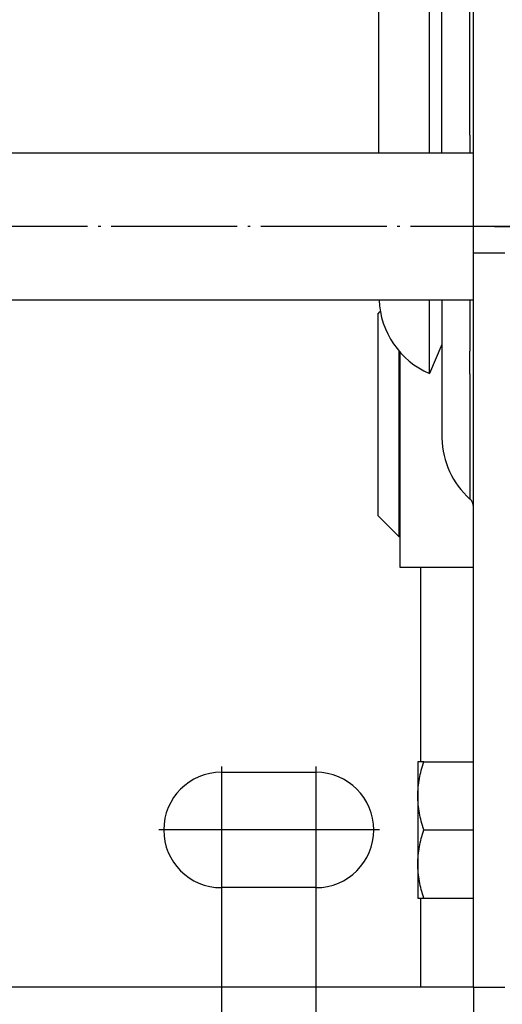
# Model space of a CAD drawing. Units: inches. Extents: x -77 to 327, y -241 to 46.
# Drawn here: x 126 to 145, y -75 to -38 of the extents above; entities that cross this region are included whole.
import ezdxf

# ---------------------------------------------------------------- set-up
doc = ezdxf.new("R2010")
doc.units = ezdxf.units.IN
doc.linetypes.add('DASHED', pattern=[15, 7, -8])
doc.linetypes.add('DOT_CENTER', pattern=[14, 12, -1, 0, -1])
doc.layers.add('1', color=7, linetype='Continuous')
doc.styles.add('CONVERTER_14', font='txt.shx', dxfattribs={"width": 0.9})
doc.dimstyles.new('ME10_DIM_10', dxfattribs={"dimtxt": 8.75, "dimasz": 8.75, "dimexe": 5, "dimexo": 0, "dimgap": 5, "dimtad": 1, "dimdsep": 46, "dimtxsty": 'CONVERTER_14', "dimsah": 1, "dimcen": 0.09, "dimclrd": 3, "dimclre": 3, "dimclrt": 2, "dimadec": 0, "dimazin": 0, "dimtfac": 1, "dimtdec": 4, "dimtix": 1, "dimtmove": 0, "dimatfit": 3, "dimfxl": 1, "dimtolj": 1, "dimtzin": 0, "dimarcsym": 0})
doc.dimstyles.new('ME10_DIM_11', dxfattribs={"dimtxt": 8.75, "dimasz": 8.75, "dimexe": 5, "dimexo": 0, "dimgap": 5, "dimtad": 1, "dimdsep": 46, "dimtxsty": 'CONVERTER_14', "dimsah": 1, "dimcen": 0.09, "dimclrd": 3, "dimclre": 3, "dimclrt": 2, "dimadec": 0, "dimazin": 0, "dimtfac": 1, "dimtdec": 4, "dimtix": 1, "dimtmove": 0, "dimatfit": 3, "dimfxl": 1, "dimtolj": 1, "dimtzin": 0, "dimarcsym": 0})
doc.dimstyles.new('ME10_DIM_12', dxfattribs={"dimtxt": 8.75, "dimasz": 8.75, "dimexe": 5, "dimexo": 0, "dimgap": 5, "dimtad": 1, "dimdsep": 46, "dimtxsty": 'CONVERTER_14', "dimsah": 1, "dimcen": 0.09, "dimclrd": 3, "dimclre": 3, "dimclrt": 2, "dimadec": 0, "dimazin": 0, "dimtfac": 1, "dimtdec": 4, "dimtix": 1, "dimtmove": 0, "dimatfit": 3, "dimfxl": 1, "dimtolj": 1, "dimtzin": 0, "dimarcsym": 0})

# ---------------------------------------------------------------- blocks, each defined once
blk = doc.blocks.new('Scheibe_B_8_4_DIN_125__5', base_point=(364.452, -121.779))
at = {"color": 7, "linetype": 'Continuous'}
for p, q in [((364.452, -105.779), (364.452, -116.997)), ((364.452, -105.779), (366.052, -105.779)), ((366.052, -105.779), (366.052, -107.279)), ((366.052, -107.279), (366.052, -110.529)), ((366.052, -110.529), (366.052, -117.029)), ((364.452, -116.997), (364.452, -121.779)), ((366.052, -117.029), (366.052, -120.279)), ((366.052, -120.279), (366.052, -121.779)), ((364.452, -121.779), (366.052, -121.779))]:
    blk.add_line(p, q, dxfattribs=at)
at = {"layer": '1', "color": 3, "linetype": 'DOT_CENTER'}
blk.add_line((361.452, -113.779), (369.052, -113.779), dxfattribs=at)
blk = doc.blocks.new('Distanzrohr_114525_1__24', base_point=(220.452, -120.779))
at = {"color": 7, "linetype": 'Continuous'}
for p, q in [((359.452, -106.779), (220.452, -106.779)), ((359.452, -116.279), (359.452, -114.596)), ((359.452, -118.029), (359.452, -116.279)), ((359.452, -120.779), (359.452, -118.029)), ((359.452, -120.779), (220.452, -120.779))]:
    blk.add_line(p, q, dxfattribs=at)
at = {"layer": '1', "color": 3, "linetype": 'DOT_CENTER'}
blk.add_line((365.452, -113.779), (214.452, -113.779), dxfattribs=at)
blk = doc.blocks.new('Lagerbuchse_106971__29', base_point=(350.339, -143.329))
at = {"color": 7, "linetype": 'Continuous'}
for p, q in [((350.339, -122.129), (350.582, -121.886)), ((350.339, -122.129), (350.339, -141.329)), ((352.339, -125.608), (352.339, -143.329)), ((350.339, -141.329), (352.339, -143.329)), ((352.339, -143.329), (352.452, -143.329))]:
    blk.add_line(p, q, dxfattribs=at)
blk = doc.blocks.new('Sechskantschraube_ISO_4017_M8_x_16__30', base_point=(354.152, -177.779))
at = {"color": 7, "linetype": 'Continuous'}
for p, q in [((354.732, -164.779), (354.152, -164.779)), ((354.152, -164.779), (354.152, -168.029)), ((354.732, -164.779), (359.452, -164.779)), ((359.452, -167.029), (359.452, -164.779)), ((359.452, -167.279), (359.452, -167.029)), ((359.452, -171.279), (359.452, -167.279)), ((354.152, -168.029), (354.152, -174.529)), ((354.732, -171.279), (359.452, -171.279)), ((359.452, -175.279), (359.452, -171.279)), ((354.152, -174.529), (354.152, -177.779)), ((359.452, -175.529), (359.452, -175.279)), ((372.852, -175.279), (374.852, -175.279)), ((375.24, -174.891), (374.852, -175.279)), ((374.852, -174.891), (374.852, -175.279)), ((359.452, -177.779), (359.452, -175.529)), ((354.152, -177.779), (354.732, -177.779)), ((354.732, -177.779), (359.452, -177.779))]:
    blk.add_line(p, q, dxfattribs=at)
for points, knots in [([(354.152, -168.029), (354.159, -167.757), (354.175, -167.206), (354.297, -166.395), (354.479, -165.581), (354.646, -165.052), (354.732, -164.779)], [0, 0, 0, 0, 0.814604, 1.653524, 2.455412, 3.315194, 3.315194, 3.315194, 3.315194]), ([(354.732, -171.279), (354.646, -171.005), (354.479, -170.476), (354.297, -169.661), (354.175, -168.851), (354.159, -168.3), (354.152, -168.029)], [0, 0, 0, 0, 0.860987, 1.663937, 2.501676, 3.315195, 3.315195, 3.315195, 3.315195]), ([(354.152, -174.529), (354.159, -174.258), (354.175, -173.707), (354.297, -172.896), (354.479, -172.082), (354.646, -171.553), (354.732, -171.279)], [0, 0, 0, 0, 0.813519, 1.651258, 2.454208, 3.315195, 3.315195, 3.315195, 3.315195]), ([(354.732, -177.779), (354.646, -177.505), (354.479, -176.977), (354.297, -176.163), (354.175, -175.352), (354.159, -174.801), (354.152, -174.529)], [0, 0, 0, 0, 0.859782, 1.66167, 2.50059, 3.315194, 3.315194, 3.315194, 3.315194])]:
    blk.add_open_spline(points, degree=3, knots=knots, dxfattribs=at)
at = {"layer": '1', "color": 3, "linetype": 'Continuous'}
blk.add_line((368.452, -174.679), (374.852, -174.679), dxfattribs=at)
blk = doc.blocks.new('Seiltrommelseite_114535__37', base_point=(349.952, -127.779))
at = {"color": 7, "linetype": 'Continuous'}
for p, q in [((355.252, -106.779), (355.252, 20.221)), ((356.452, -104.161), (356.452, -79.779)), ((350.452, -106.779), (350.452, -91.779)), ((355.252, -127.779), (355.252, -120.779)), ((356.452, -120.779), (356.452, -125.029)), ((356.452, -125.029), (355.252, -127.779))]:
    blk.add_line(p, q, dxfattribs=at)
blk.add_arc((358.452, -120.447), 8, 182.37933, 246.42182, dxfattribs=at)
blk = doc.blocks.new('Seiltrommel_vollst_114532__38', base_point=(225.452, -127.779))
blk.add_blockref('Seiltrommelseite_114535__37', (349.952, -127.779))
blk = doc.blocks.new('Seiltrommel_kompl_114530__39', base_point=(212.952, -127.779))
blk.add_blockref('Seiltrommel_vollst_114532__38', (225.452, -127.779))
blk = doc.blocks.new('Vorderer_Winkel_114523__44', base_point=(277.452, -186.279))
at = {"color": 7, "linetype": 'Continuous'}
for p, q in [((359.452, -106.779), (359.452, 21.721)), ((356.452, -104.161), (356.452, -79.779)), ((356.452, -106.779), (356.452, -104.161)), ((359.452, -109.276), (359.452, -106.779)), ((359.452, -112.813), (359.452, -109.276)), ((359.452, -113.779), (359.452, -112.813)), ((359.452, -114.596), (359.452, -113.779)), ((359.452, -116.279), (359.452, -114.596)), ((359.452, -116.279), (362.452, -116.279)), ((359.452, -118.029), (359.452, -116.279)), ((359.452, -120.779), (359.452, -118.029)), ((356.452, -120.779), (356.452, -125.029)), ((359.452, -137.916), (359.452, -120.779)), ((356.452, -125.029), (356.452, -133.779)), ((352.452, -125.738), (352.452, -131.729)), ((352.452, -131.729), (352.452, -146.229)), ((359.452, -140.487), (359.452, -137.916)), ((359.452, -164.779), (359.452, -140.487)), ((352.452, -146.229), (359.452, -146.229)), ((359.452, -167.279), (359.452, -164.779)), ((335.452, -165.779), (344.452, -165.779)), ((359.452, -171.279), (359.452, -167.279)), ((359.452, -175.279), (359.452, -171.279)), ((359.452, -177.779), (359.452, -175.279)), ((344.452, -176.779), (335.452, -176.779)), ((359.452, -186.279), (359.452, -177.779)), ((354.452, -186.279), (314.523, -186.279)), ((359.452, -186.279), (354.452, -186.279)), ((359.452, -186.279), (362.452, -186.279))]:
    blk.add_line(p, q, dxfattribs=at)
at = {"color": 3, "linetype": 'Continuous'}
for p, q in [((354.452, -164.779), (354.452, -146.229)), ((354.452, -186.279), (354.452, -177.779))]:
    blk.add_line(p, q, dxfattribs=at)
at = {"color": 7, "linetype": 'Continuous'}
for centre, radius, start, end in [((364.452, -133.779), 8, 180, 181.25608), ((364.452, -133.779), 8, 181.25608, 228.18969), ((358.452, -140.487), 1, 359.99951, 48.19015), ((335.452, -171.279), 5.5, 90, 270), ((344.452, -171.279), 5.5, 270, 90)]:
    blk.add_arc(centre, radius, start, end, dxfattribs=at)
at = {"color": 3, "linetype": 'Continuous'}
for points, knots in [([(359.118, -105.076), (359.118, -101.828), (359.118, -94.935), (359.118, -84.103), (359.118, -72.401), (359.118, -58.317), (359.118, -42.378), (359.118, -25.34), (359.118, -10), (359.118, 1.883), (359.118, 10.267), (359.118, 15.026), (359.118, 18.15), (359.118, 19.556), (359.118, 20.258)], [0, 0, 0, 0, 9.743415, 20.678391, 32.494981, 44.851043, 62.929401, 80.313324, 95.964996, 108.95009, 115.961196, 121.117903, 123.22596, 125.334016, 125.334016, 125.334016, 125.334016]), ([(359.118, -105.076), (359.118, -105.361), (359.118, -105.929), (359.118, -106.496), (359.118, -106.779)], [0, 0, 0, 0, 0.855726, 1.703136, 1.703136, 1.703136, 1.703136]), ([(359.118, -120.779), (359.119, -121.53), (359.119, -122.992), (359.118, -124.534), (359.119, -125.402), (359.117, -125.56), (359.116, -125.639)], [0, 0, 0, 0, 2.254676, 4.385659, 4.623884, 4.860292, 4.860292, 4.860292, 4.860292]), ([(359.116, -125.639), (359.117, -125.643), (359.118, -125.651), (359.118, -125.658), (359.118, -125.661)], [0, 0, 0, 0, 0.0122499, 0.02253274, 0.02253274, 0.02253274, 0.02253274]), ([(359.118, -127.816), (359.118, -127.726), (359.118, -127.546), (359.118, -127.141), (359.118, -126.513), (359.118, -125.975), (359.118, -125.661)], [0, 0, 0, 0, 0.270069, 0.540138, 1.214167, 2.154545, 2.154545, 2.154545, 2.154545]), ([(359.118, -127.816), (359.118, -129.367), (359.118, -132.101), (359.118, -135.455), (359.118, -137.879), (359.118, -139.121), (359.118, -139.742)], [0, 0, 0, 0, 4.653084, 8.200663, 10.06318, 11.925696, 11.925696, 11.925696, 11.925696])]:
    blk.add_open_spline(points, degree=3, knots=knots, dxfattribs=at)
at = {"color": 2, "linetype": 'DASHED'}
blk.add_open_spline([(359.109, -125.637), (359.11, -125.637), (359.113, -125.636), (359.115, -125.638), (359.116, -125.639)], degree=3, knots=[0, 0, 0, 0, 0.002729897, 0.007475747, 0.007475747, 0.007475747, 0.007475747], dxfattribs=at)
at = {"layer": '1', "color": 3, "linetype": 'DOT_CENTER'}
for p, q in [((335.452, -165.229), (335.452, -177.329)), ((344.452, -165.229), (344.452, -177.329)), ((341.502, -171.279), (329.402, -171.279)), ((350.502, -171.279), (338.402, -171.279))]:
    blk.add_line(p, q, dxfattribs=at)
blk = doc.blocks.new('Seilwinde_204557__47', base_point=(212.152, -186.279))
for name, p in [('Vorderer_Winkel_114523__44', (277.452, -186.279)), ('Seiltrommel_kompl_114530__39', (212.952, -127.779)), ('Scheibe_B_8_4_DIN_125__5', (364.452, -121.779)), ('Distanzrohr_114525_1__24', (220.452, -120.779)), ('Lagerbuchse_106971__29', (350.339, -143.329)), ('Sechskantschraube_ISO_4017_M8_x_16__30', (354.152, -177.779))]:
    blk.add_blockref(name, p)
blk = doc.blocks.new('Seilwinde_205124__48', base_point=(212.152, -186.279))
blk.add_blockref('Seilwinde_204557__47', (212.152, -186.279))
blk = doc.blocks.new('*D166')
at = {"layer": '1', "color": 3, "linetype": 'Continuous'}
for p, q in [((335.452, -176.779), (335.452, -213.831)), ((344.452, -176.779), (344.452, -213.831)), ((335.452, -208.831), (317.952, -208.831)), ((344.452, -208.831), (335.452, -208.831)), ((361.952, -208.831), (344.452, -208.831))]:
    blk.add_line(p, q, dxfattribs=at)
at = {"layer": '1', "color": 3}
for points in [[(326.702, -209.983), (326.702, -207.679), (335.452, -208.831)], [(353.202, -207.679), (353.202, -209.983), (344.452, -208.831)]]:
    blk.add_solid(points, dxfattribs=at)
at = {"layer": '1', "color": 2, "insert": (337.327, -203.831), "char_height": 8.75, "attachment_point": 7, "rotation": 0.00014, "line_spacing_factor": 0.60024, "style": 'CONVERTER_14'}
blk.add_mtext('9', dxfattribs=at)
blk = doc.blocks.new('*D167')
at = {"layer": '1', "color": 3, "linetype": 'Continuous'}
for p, q in [((344.452, -176.779), (344.452, -238.322)), ((359.452, -186.279), (359.452, -238.322)), ((326.952, -233.322), (344.452, -233.322)), ((344.452, -233.322), (359.452, -233.322)), ((359.452, -233.322), (376.952, -233.322))]:
    blk.add_line(p, q, dxfattribs=at)
at = {"layer": '1', "color": 3}
for points in [[(335.702, -234.474), (335.702, -232.17), (344.452, -233.322)], [(368.202, -232.17), (368.202, -234.474), (359.452, -233.322)]]:
    blk.add_solid(points, dxfattribs=at)
at = {"layer": '1', "color": 2, "insert": (346.702, -228.322), "char_height": 8.75, "attachment_point": 7, "rotation": 0.00014, "line_spacing_factor": 0.60024, "style": 'CONVERTER_14'}
blk.add_mtext('15', dxfattribs=at)
blk = doc.blocks.new('*D168')
at = {"layer": '1', "color": 3, "linetype": 'Continuous'}
for p, q in [((244.452, -176.779), (244.452, -238.322)), ((344.452, -176.779), (344.452, -238.322)), ((244.452, -233.322), (344.452, -233.322))]:
    blk.add_line(p, q, dxfattribs=at)
at = {"layer": '1', "color": 3}
for points in [[(253.202, -232.17), (253.202, -234.474), (244.452, -233.322)], [(335.702, -234.474), (335.702, -232.17), (344.452, -233.322)]]:
    blk.add_solid(points, dxfattribs=at)
at = {"layer": '1', "color": 2, "insert": (280.764, -228.322), "char_height": 8.75, "attachment_point": 7, "rotation": 0.00014, "line_spacing_factor": 0.60024, "style": 'CONVERTER_14'}
blk.add_mtext('100', dxfattribs=at)
blk = doc.blocks.new('SA_Links1', base_point=(434.397, -27.5))
blk.add_blockref('Seilwinde_205124__48', (212.152, -186.279))
at = {"layer": '1'}
for base, p1, p2, dimstyle, picture, middle in [((244.452, -233.322), (344.452, -176.779), (244.452, -176.779), 'ME10_DIM_12', '*D168', (289.952, -223.947)), ((344.452, -233.322), (359.452, -186.279), (344.452, -176.779), 'ME10_DIM_11', '*D167', (351.952, -223.947))]:
    dim = blk.add_linear_dim(base=base, p1=p1, p2=p2, dimstyle=dimstyle, dxfattribs=at)
    dim.commit()
    dim.dimension.update_dxf_attribs({"geometry": picture, "text_midpoint": middle, "text_rotation": 0.00014})
dim = blk.add_aligned_dim(p1=(335.452, -176.779), p2=(344.452, -176.779), distance=-32.052, dimstyle='ME10_DIM_10', dxfattribs=at)
dim.commit()
dim.dimension.update_dxf_attribs({"geometry": '*D166', "text_midpoint": (339.952, -199.456), "text_rotation": 0.00014})
blk = doc.blocks.new('1', base_point=(58.377, -116.172))
at = {"xscale": 0.4, "yscale": 0.4, "zscale": 0.4}
blk.add_blockref('SA_Links1', (173.759, -11), dxfattribs=at)

msp = doc.modelspace()

# ---------------------------------------------------------------- block references
at = {"layer": '1'}
msp.add_blockref('1', (58.377, -116.172), dxfattribs=at)

doc.saveas('drawing.dxf')
